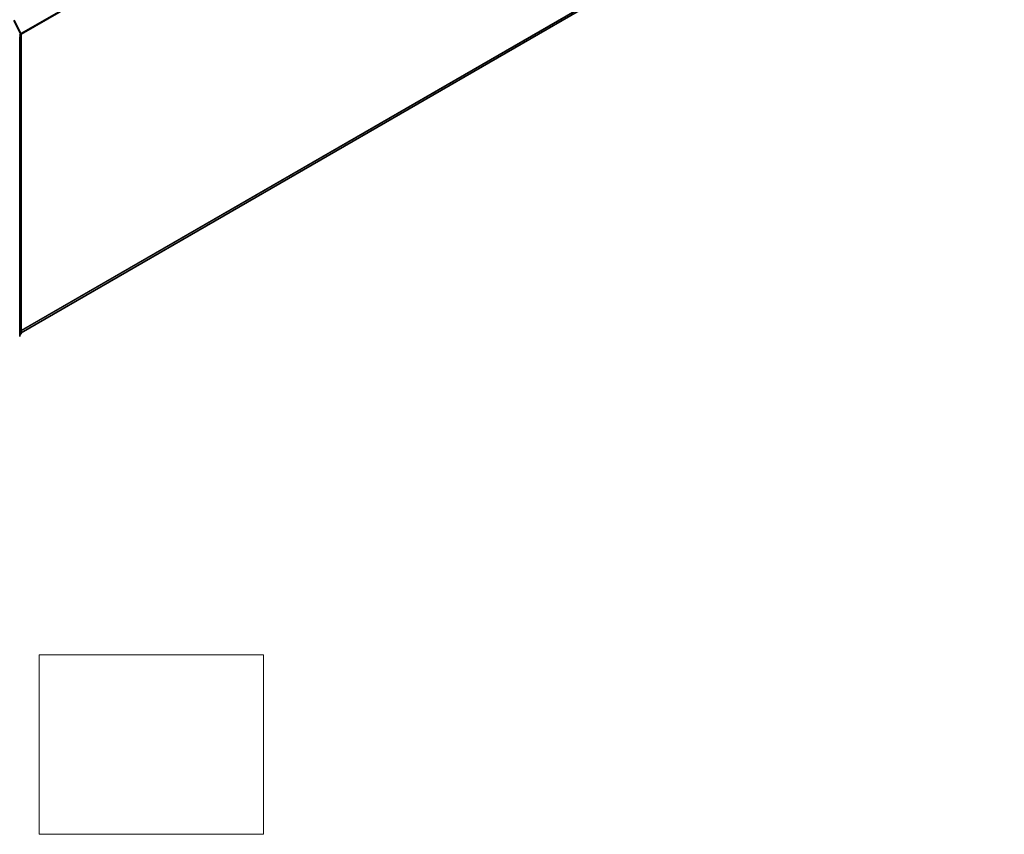
# Model space of a CAD drawing. Units: millimetres. Extents: x 0 to 7880, y 0 to 1405.
# Drawn here: x 367 to 477, y 252 to 343 of the extents above; entities that cross this region are included whole.
import ezdxf

# ---------------------------------------------------------------- set-up
doc = ezdxf.new("R2010")
doc.units = ezdxf.units.MM
doc.header["$LTSCALE"] = 2.5
for name, color, linetype, lineweight in [('Sketch Geometry (ISO)', 7, 'Continuous', 18), ('Visible (ISO)', 7, 'Continuous', 35), ('Visible Narrow (ISO)', 7, 'Continuous', 25)]:
    doc.layers.add(name, color=color, linetype=linetype, lineweight=lineweight)

msp = doc.modelspace()

# ---------------------------------------------------------------- linework, layer by layer
at = {"layer": 'Sketch Geometry (ISO)'}
for p, q in [((369.1576, 251.8262), (369.1576, 271.8262)), ((369.1576, 271.8262), (394.1576, 271.8262)), ((394.1576, 271.8262), (394.1576, 251.8262)), ((394.1576, 251.8262), (369.1576, 251.8262))]:
    msp.add_line(p, q, dxfattribs=at)
at = {"layer": 'Visible (ISO)'}
for p, q in [((475.8121, 370.4013), (367.1837, 307.6847)), ((366.375, 342.4915), (367.1674, 340.936)), ((367.007, 307.2479), (367.007, 340.6356)), ((367.1837, 340.8679), (367.1837, 307.628)), ((367.128, 307.5114), (367.007, 307.4135))]:
    msp.add_line(p, q, dxfattribs=at)
for centre, start, end in [((367.0337, 340.8679), 0, 26.995508), ((367.0337, 307.628), 308.948276, 0)]:
    msp.add_arc(centre, 0.15, start, end, dxfattribs=at)
at = {"layer": 'Visible Narrow (ISO)'}
for p, q in [((476.6461, 404.2108), (367.1409, 340.988)), ((476.6706, 404.1182), (367.1795, 340.9035)), ((476.6706, 371.1388), (367.1837, 307.9265)), ((476.6461, 371.0746), (367.1837, 307.8765)), ((475.8186, 370.4057), (367.1837, 307.6854)), ((366.3228, 342.4548), (367.1152, 340.8993)), ((367.1152, 340.8993), (366.942, 340.7992)), ((366.984, 340.7167), (367.1398, 340.8067)), ((367.1398, 340.8067), (367.1398, 307.5668)), ((367.1398, 307.5668), (367.007, 307.4901)), ((367.1152, 307.5026), (367.007, 307.4151)), ((367.007, 307.4401), (367.1152, 307.5026))]:
    msp.add_line(p, q, dxfattribs=at)
for centre, major_axis, ratio, start_param, end_param in [((367.0337, 340.8679), (0.1337, 0.0681), 0.07392213, 5.32980996, 6.28318531), ((367.0337, 340.8679), (0.075, -0.1299), 0.57735027, 0.78539816, 1.48013644), ((367.0337, 340.8679), (0.15, 0), 0.57735027, 5.49778714, 6.28318531), ((367.0337, 307.628), (0.075, -0.1299), 0.57735027, 0.09065989, 0.78539816), ((367.0337, 307.628), (0.0943, -0.1167), 0.8131434, 6.15584128, 6.28318531), ((367.0337, 307.628), (0.15, 0), 0.57735027, 5.49778714, 6.28318531)]:
    msp.add_ellipse(centre, major_axis=major_axis, ratio=ratio, start_param=start_param, end_param=end_param, dxfattribs=at)

doc.saveas('drawing.dxf')
